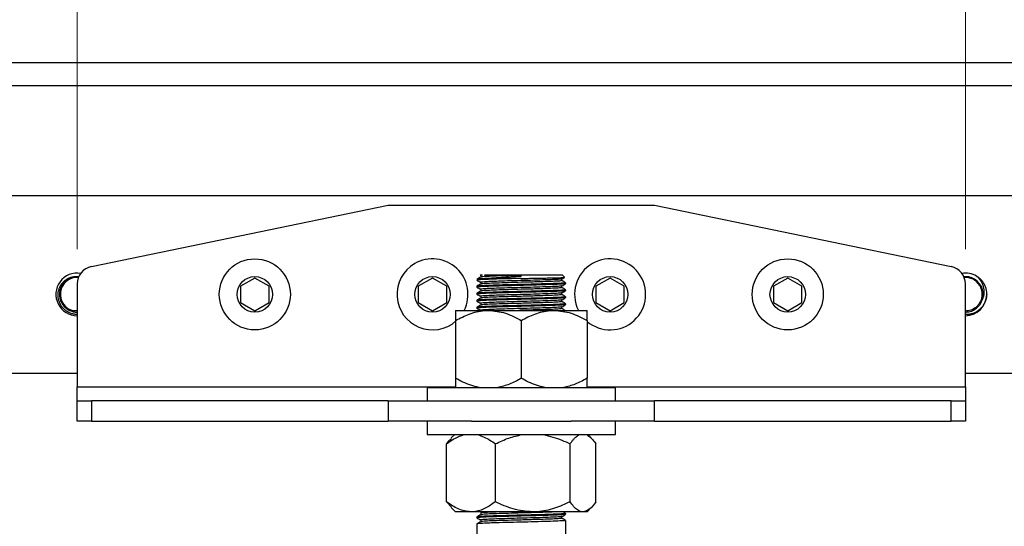
# Model space of a CAD drawing. Units: inches. Extents: x 0.6 to 16.3, y 0.2 to 11.5.
# Drawn here: x 2.6 to 3.7, y 9 to 9.6 of the extents above; entities that cross this region are included whole.
import ezdxf

# ---------------------------------------------------------------- set-up
doc = ezdxf.new("R2010")
doc.units = ezdxf.units.IN
doc.header["$MEASUREMENT"] = 0
doc.styles.add('SLDTEXTSTYLE0', font='TXT', dxfattribs={"width": 0.75})
doc.dimstyles.new('SLDDIMSTYLE0', dxfattribs={"dimtxt": 0.137795, "dimasz": 0.13, "dimexe": 0, "dimexo": 0.0625, "dimgap": 0.034449, "dimtad": 1, "dimlfac": 5, "dimrnd": 1e-09, "dimzin": 4, "dimdsep": 46, "dimtxsty": 'SLDTEXTSTYLE0', "dimsah": 1, "dimcen": 0.09, "dimadec": 0, "dimazin": 1, "dimtfac": 1, "dimtofl": 0, "dimtmove": 0, "dimatfit": 3, "dimfxl": 0, "dimfrac": 2, "dimtolj": 1, "dimtzin": 12, "dimarcsym": 0})

# ---------------------------------------------------------------- blocks, each defined once
blk = doc.blocks.new('_D_2')
at = {"color": 7, "linetype": 'Continuous', "lineweight": 0}
for p, q in [((2.6289, 9.32), (2.6289, 9.7555)), ((3.6289, 9.32), (3.6289, 9.7555)), ((2.6289, 9.7161), (3.6289, 9.7161))]:
    blk.add_line(p, q, dxfattribs=at)
at = {"color": 7, "linetype": 'Continuous', "lineweight": 18}
for points in [[(2.6289, 9.7161), (2.7589, 9.6961), (2.7589, 9.7361)], [(3.6289, 9.7161), (3.4989, 9.7361), (3.4989, 9.6961)]]:
    blk.add_solid(points, dxfattribs=at)
at = {"color": 7, "linetype": 'Continuous', "lineweight": 18, "insert": (2.9506, 9.8937), "char_height": 0.1378, "attachment_point": 1, "style": 'SLDTEXTSTYLE0'}
blk.add_mtext('5.00', dxfattribs=at)

msp = doc.modelspace()

# ---------------------------------------------------------------- linework, layer by layer
at = {"color": 7, "linetype": 'Continuous', "lineweight": 25}
for p, q in [((4.3289, 9.53), (1.9289, 9.53)), ((4.3289, 9.504), (1.9289, 9.504)), ((4.3289, 9.38), (1.9289, 9.38)), ((2.9789, 9.369), (2.6449, 9.3002)), ((3.2789, 9.369), (2.9789, 9.369)), ((3.6129, 9.3002), (3.2789, 9.369)), ((3.0829, 9.291), (3.0827, 9.2908)), ((3.0829, 9.291), (3.0853, 9.291)), ((3.0832, 9.2904), (3.0832, 9.2885)), ((3.1289, 9.2893), (3.1289, 9.291)), ((3.1289, 9.291), (3.1749, 9.291)), ((3.1776, 9.2882), (3.1749, 9.291)), ((2.6289, 9.2807), (2.6289, 9.165)), ((2.8289, 9.2874), (2.8129, 9.2782)), ((2.8449, 9.2782), (2.8289, 9.2874)), ((3.0289, 9.2874), (3.0129, 9.2782)), ((3.0449, 9.2782), (3.0289, 9.2874)), ((3.1289, 9.287), (3.0935, 9.287)), ((3.1746, 9.2845), (3.1746, 9.2864)), ((3.1789, 9.2811), (3.1789, 9.282)), ((3.2289, 9.2874), (3.2129, 9.2782)), ((3.2449, 9.2782), (3.2289, 9.2874)), ((3.4289, 9.2874), (3.4129, 9.2782)), ((3.4449, 9.2782), (3.4289, 9.2874)), ((3.6289, 9.165), (3.6289, 9.2807)), ((3.644, 9.2879), (3.6415, 9.2894)), ((2.8129, 9.2782), (2.8129, 9.2597)), ((2.8449, 9.2597), (2.8449, 9.2782)), ((3.0129, 9.2782), (3.0129, 9.2597)), ((3.0449, 9.2597), (3.0449, 9.2782)), ((3.0789, 9.2781), (3.0789, 9.2771)), ((3.0789, 9.2702), (3.0789, 9.2692)), ((3.1789, 9.2732), (3.1789, 9.2742)), ((3.2129, 9.2782), (3.2129, 9.2597)), ((3.2449, 9.2597), (3.2449, 9.2782)), ((3.4129, 9.2782), (3.4129, 9.2597)), ((3.4449, 9.2597), (3.4449, 9.2782)), ((3.6529, 9.2687), (3.653, 9.2717)), ((2.8129, 9.2597), (2.8289, 9.2505)), ((2.8289, 9.2505), (2.8449, 9.2597)), ((3.0129, 9.2597), (3.0289, 9.2505)), ((3.0289, 9.2505), (3.0449, 9.2597)), ((3.0789, 9.2624), (3.0789, 9.2614)), ((3.1789, 9.2653), (3.1789, 9.2663)), ((3.1789, 9.2574), (3.1789, 9.2584)), ((3.2129, 9.2597), (3.2289, 9.2505)), ((3.2289, 9.2505), (3.2449, 9.2597)), ((3.4129, 9.2597), (3.4289, 9.2505)), ((3.4289, 9.2505), (3.4449, 9.2597)), ((3.6451, 9.2596), (3.6454, 9.2595)), ((2.6274, 9.2503), (2.6251, 9.2503)), ((2.6289, 9.2503), (2.6274, 9.2503)), ((3.0549, 9.251), (3.0919, 9.251)), ((3.0789, 9.2545), (3.0789, 9.2535)), ((3.0919, 9.251), (3.1659, 9.251)), ((3.1659, 9.251), (3.2029, 9.251)), ((3.0549, 9.2395), (3.0549, 9.1744)), ((3.1289, 9.2395), (3.1289, 9.1744)), ((3.2029, 9.2395), (3.2029, 9.1744)), ((2.6289, 9.18), (1.9289, 9.18)), ((4.3289, 9.18), (3.6289, 9.18)), ((2.6289, 9.149), (2.6289, 9.165)), ((3.0229, 9.164), (3.0229, 9.149)), ((3.0229, 9.164), (3.1289, 9.164)), ((3.1289, 9.164), (3.2349, 9.164)), ((3.2349, 9.149), (3.2349, 9.164)), ((3.6289, 9.165), (3.6289, 9.149)), ((2.6289, 9.126), (2.6289, 9.149)), ((2.6289, 9.149), (2.6449, 9.149)), ((2.6449, 9.149), (2.6449, 9.126)), ((2.9789, 9.149), (2.6449, 9.149)), ((2.9789, 9.149), (2.9789, 9.126)), ((2.9789, 9.149), (3.0729, 9.149)), ((3.0729, 9.149), (3.1289, 9.149)), ((3.1289, 9.149), (3.1849, 9.149)), ((3.1849, 9.149), (3.2789, 9.149)), ((3.2789, 9.126), (3.2789, 9.149)), ((3.6129, 9.149), (3.2789, 9.149)), ((3.6129, 9.126), (3.6129, 9.149)), ((3.6129, 9.149), (3.6289, 9.149)), ((3.6289, 9.149), (3.6289, 9.126)), ((2.6449, 9.126), (2.6289, 9.126)), ((2.6449, 9.126), (2.9789, 9.126)), ((3.0729, 9.126), (2.9789, 9.126)), ((3.0229, 9.126), (3.0229, 9.111)), ((3.0729, 9.126), (3.1849, 9.126)), ((3.2789, 9.126), (3.1849, 9.126)), ((3.2349, 9.111), (3.2349, 9.126)), ((3.2789, 9.126), (3.6129, 9.126)), ((3.6289, 9.126), (3.6129, 9.126)), ((3.0229, 9.111), (3.2349, 9.111)), ((3.0539, 9.111), (3.0501, 9.1072)), ((3.2076, 9.1072), (3.2039, 9.111)), ((3.0447, 9.0354), (3.0447, 9.1005)), ((3.0997, 9.0354), (3.0997, 9.1005)), ((3.1838, 9.0354), (3.1838, 9.1005)), ((3.213, 9.0354), (3.213, 9.1005)), ((3.0447, 9.0354), (3.0503, 9.0291)), ((3.0501, 9.0287), (3.0549, 9.024)), ((3.0722, 9.024), (3.0549, 9.024)), ((3.1417, 9.024), (3.0722, 9.024)), ((3.1984, 9.024), (3.1417, 9.024)), ((3.2029, 9.024), (3.1984, 9.024)), ((3.2029, 9.024), (3.2076, 9.0287)), ((3.0789, 9.0183), (3.0789, 9.0173)), ((3.1789, 9.0212), (3.1789, 9.0222)), ((3.1789, 8.605), (3.1789, 9.0143)), ((3.0789, 9.0104), (3.0789, 8.605))]:
    msp.add_line(p, q, dxfattribs=at)
at = {"color": 8, "linetype": 'Continuous', "lineweight": 25}
for p, q in [((2.6289, 9.165), (3.0549, 9.165)), ((3.2029, 9.165), (3.6289, 9.165))]:
    msp.add_line(p, q, dxfattribs=at)
at = {"color": 7, "linetype": 'Continuous', "lineweight": 25}
for centre, radius in [((2.8289, 9.269), 0.04), ((3.4289, 9.269), 0.04), ((2.8289, 9.269), 0.02), ((3.0289, 9.269), 0.02), ((3.2289, 9.269), 0.02), ((3.4289, 9.269), 0.02)]:
    msp.add_circle(centre, radius, dxfattribs=at)
for centre, radius, start, end in [((3.0289, 9.269), 0.04, 120, 311.4888), ((3.0289, 9.269), 0.04, 333.2563, 120), ((3.2289, 9.269), 0.04, 120, 206.7437), ((3.2289, 9.269), 0.04, 229.4584, 120), ((2.6289, 9.269), 0.024, 80.4561, 270), ((2.6489, 9.2807), 0.02, 101.6244, 180), ((3.6089, 9.2807), 0.02, 0, 78.3756), ((3.6289, 9.269), 0.024, 58.413, 99.5439), ((2.6289, 9.269), 0.019, 85.8877, 258.5656), ((3.6289, 9.269), 0.019, 330, 94.1122), ((3.6289, 9.269), 0.02, 340.8347, 70.8347), ((3.6289, 9.269), 0.024, 270, 359.3537)]:
    msp.add_arc(centre, radius, start, end, dxfattribs=at)
for points, knots in [([(3.0828, 9.2907), (3.0828, 9.2907), (3.0827, 9.2908), (3.0837, 9.2909), (3.0849, 9.2909), (3.0853, 9.291)], [0, 0, 0, 0, 0.230194, 0.763449, 1, 1, 1, 1]), ([(3.1289, 9.2904), (3.1239, 9.2903), (3.1139, 9.29), (3.1005, 9.2896), (3.0903, 9.2892), (3.0842, 9.2888), (3.0839, 9.2886), (3.0837, 9.2885)], [0, 0, 0, 0, 0.214215, 0.430734, 0.643021, 0.860008, 1, 1, 1, 1]), ([(3.0875, 9.291), (3.0881, 9.291), (3.0893, 9.291), (3.0914, 9.291), (3.0937, 9.291), (3.0963, 9.291), (3.0991, 9.291), (3.1021, 9.291), (3.1053, 9.291), (3.1087, 9.291), (3.1123, 9.291), (3.1162, 9.291), (3.1203, 9.291), (3.1246, 9.291), (3.1274, 9.291), (3.1289, 9.291)], [0, 0, 0, 0, 0.076331, 0.149707, 0.223593, 0.296969, 0.370855, 0.446347, 0.522395, 0.595771, 0.669657, 0.750454, 0.831933, 0.915588, 1, 1, 1, 1]), ([(2.6289, 9.2463), (2.6285, 9.2463), (2.6275, 9.2462), (2.6258, 9.2465), (2.6233, 9.247), (2.6209, 9.2479), (2.6186, 9.2491), (2.6164, 9.2504), (2.6145, 9.252), (2.6127, 9.2538), (2.6111, 9.2558), (2.6098, 9.258), (2.6088, 9.2603), (2.608, 9.2626), (2.6075, 9.265), (2.6074, 9.2675), (2.6074, 9.2699), (2.6077, 9.2724), (2.6084, 9.2747), (2.6092, 9.277), (2.6103, 9.2791), (2.6117, 9.2811), (2.6132, 9.2829), (2.615, 9.2846), (2.6169, 9.2859), (2.619, 9.2871), (2.6211, 9.2881), (2.6234, 9.2887), (2.6257, 9.2891), (2.628, 9.2893), (2.63, 9.2892), (2.6308, 9.289), (2.6311, 9.289)], [0, 0, 0, 0, 0.016573, 0.044962, 0.072042, 0.127155, 0.155257, 0.181893, 0.23607, 0.263677, 0.290239, 0.344316, 0.3719, 0.397796, 0.450469, 0.477308, 0.503205, 0.555914, 0.5828, 0.608104, 0.659582, 0.685818, 0.710976, 0.762156, 0.788254, 0.813041, 0.863484, 0.889203, 0.913621, 0.963288, 0.9886, 1, 1, 1, 1]), ([(2.631, 9.2888), (2.6296, 9.2889), (2.6265, 9.2891), (2.6219, 9.2879), (2.6174, 9.2856), (2.6135, 9.2821), (2.6105, 9.2774), (2.609, 9.2725), (2.6088, 9.2677), (2.6096, 9.2628), (2.6118, 9.2582), (2.6151, 9.2542), (2.6191, 9.2512), (2.6238, 9.2495), (2.6273, 9.2488), (2.6288, 9.249), (2.6289, 9.249)], [0, 0, 0, 0, 0.063637, 0.144286, 0.218932, 0.296123, 0.384538, 0.471828, 0.530454, 0.603176, 0.700712, 0.763434, 0.84088, 0.927806, 0.995768, 1, 1, 1, 1]), ([(3.1289, 9.287), (3.124, 9.2868), (3.1141, 9.2866), (3.1002, 9.2862), (3.0884, 9.2858), (3.081, 9.2854), (3.078, 9.2851), (3.0791, 9.285), (3.0793, 9.2849)], [0, 0, 0, 0, 0.181972, 0.366594, 0.566829, 0.771068, 0.973103, 1, 1, 1, 1]), ([(3.1783, 9.2811), (3.1784, 9.281), (3.179, 9.2808), (3.1743, 9.2805), (3.1643, 9.28), (3.1485, 9.2796), (3.1305, 9.2791), (3.1141, 9.2787), (3.1002, 9.2783), (3.0884, 9.2779), (3.081, 9.2775), (3.078, 9.2772), (3.0791, 9.2771), (3.0793, 9.2771)], [0, 0, 0, 0, 0.040911, 0.144526, 0.247015, 0.369863, 0.492688, 0.585004, 0.678665, 0.780247, 0.88386, 0.986354, 1, 1, 1, 1]), ([(3.0832, 9.2885), (3.0825, 9.2881), (3.0811, 9.2873), (3.0797, 9.2864), (3.0789, 9.286)], [0, 0, 0, 0, 0.499983, 1, 1, 1, 1]), ([(3.0789, 9.2849), (3.0797, 9.2845), (3.0811, 9.2837), (3.0825, 9.2829), (3.0832, 9.2825)], [0, 0, 0, 0, 0.506256, 1, 1, 1, 1]), ([(3.0832, 9.2806), (3.0825, 9.2802), (3.0811, 9.2794), (3.0797, 9.2786), (3.0789, 9.2782)], [0, 0, 0, 0, 0.499991, 1, 1, 1, 1]), ([(3.0935, 9.287), (3.0914, 9.2869), (3.0856, 9.2867), (3.0799, 9.2863), (3.0795, 9.2861), (3.0793, 9.286)], [0, 0, 0, 0, 0.248178, 0.668784, 1, 1, 1, 1]), ([(3.1783, 9.282), (3.1783, 9.282), (3.1785, 9.2817), (3.1728, 9.2814), (3.1625, 9.281), (3.1483, 9.2806), (3.1322, 9.2801), (3.1157, 9.2798), (3.1026, 9.2794), (3.0933, 9.2791), (3.0857, 9.2788), (3.0798, 9.2784), (3.0795, 9.2782), (3.0793, 9.2781)], [0, 0, 0, 0, 0.062109, 0.167321, 0.270562, 0.375104, 0.479632, 0.582884, 0.688094, 0.749858, 0.811938, 0.917149, 1, 1, 1, 1]), ([(3.174, 9.2864), (3.174, 9.2863), (3.1741, 9.2862), (3.169, 9.2858), (3.1596, 9.2854), (3.1467, 9.285), (3.1319, 9.2846), (3.1168, 9.2842), (3.1038, 9.2838), (3.0937, 9.2834), (3.0862, 9.283), (3.082, 9.2827), (3.0833, 9.2825), (3.0834, 9.2825)], [0, 0, 0, 0, 0.0476726, 0.154582, 0.2594879, 0.3657153, 0.4719297, 0.5768464, 0.6837532, 0.7700674, 0.8576972, 0.9925134, 1, 1, 1, 1]), ([(3.0832, 9.2825), (3.0832, 9.2822), (3.0832, 9.2816), (3.0832, 9.2809), (3.0832, 9.2806)], [0, 0, 0, 0, 0.506998, 1, 1, 1, 1]), ([(3.1741, 9.2845), (3.1741, 9.2844), (3.1743, 9.2842), (3.1691, 9.2838), (3.1596, 9.2834), (3.1459, 9.283), (3.1299, 9.2826), (3.1139, 9.2821), (3.1005, 9.2817), (3.0903, 9.2813), (3.0842, 9.2809), (3.0839, 9.2807), (3.0837, 9.2806)], [0, 0, 0, 0, 0.063179, 0.170044, 0.274907, 0.381091, 0.507505, 0.613005, 0.719639, 0.824189, 0.931054, 1, 1, 1, 1]), ([(3.1289, 9.2893), (3.1272, 9.2892), (3.1236, 9.289), (3.1184, 9.2887), (3.1135, 9.2883), (3.1088, 9.288), (3.1043, 9.2877), (3.0998, 9.2874), (3.0965, 9.2872), (3.0946, 9.287), (3.0941, 9.287), (3.0938, 9.287), (3.0937, 9.287), (3.0936, 9.287), (3.0936, 9.287), (3.0936, 9.287), (3.0936, 9.287), (3.0935, 9.287), (3.0935, 9.287), (3.0935, 9.287), (3.0935, 9.287), (3.0935, 9.287), (3.0935, 9.287), (3.0935, 9.287)], [0, 0, 0, 0, 0.136066, 0.273723, 0.409789, 0.531639, 0.654626, 0.794371, 0.935841, 0.96791, 0.983954, 0.991977, 0.995988, 0.997994, 0.998997, 0.999499, 0.999749, 0.999875, 0.999937, 0.999969, 0.999984, 0.999992, 1, 1, 1, 1]), ([(3.1289, 9.287), (3.1306, 9.287), (3.1342, 9.287), (3.1403, 9.2871), (3.1474, 9.2873), (3.1548, 9.2874), (3.1615, 9.2875), (3.1673, 9.2877), (3.1719, 9.2878), (3.1753, 9.2879), (3.1772, 9.2881), (3.1779, 9.2882), (3.1776, 9.2882), (3.1776, 9.2882)], [0, 0, 0, 0, 0.06756, 0.1358848, 0.2423829, 0.3519696, 0.4584677, 0.5680653, 0.674176, 0.7834226, 0.8885837, 0.9967945, 1, 1, 1, 1]), ([(3.1746, 9.2864), (3.1753, 9.2868), (3.1763, 9.2874), (3.1773, 9.288), (3.1775, 9.2881)], [0, 0, 0, 0, 0.721868, 1, 1, 1, 1]), ([(3.1788, 9.2821), (3.1781, 9.2825), (3.1767, 9.2833), (3.1753, 9.2841), (3.1746, 9.2845)], [0, 0, 0, 0, 0.506248, 1, 1, 1, 1]), ([(3.1746, 9.2785), (3.1753, 9.2789), (3.1767, 9.2798), (3.1781, 9.2806), (3.1788, 9.281)], [0, 0, 0, 0, 0.4999741, 1, 1, 1, 1]), ([(3.6269, 9.2891), (3.6274, 9.2892), (3.6286, 9.2893), (3.6302, 9.2892), (3.6321, 9.2889), (3.6338, 9.2885), (3.635, 9.288), (3.6355, 9.2879)], [0, 0, 0, 0, 0.194347, 0.395476, 0.544978, 0.847138, 1, 1, 1, 1]), ([(3.6358, 9.2876), (3.6345, 9.2881), (3.6316, 9.2891), (3.6286, 9.2889), (3.627, 9.2889)], [0, 0, 0, 0, 0.481524, 1, 1, 1, 1]), ([(3.6478, 9.2624), (3.648, 9.2629), (3.6485, 9.2639), (3.6491, 9.2654), (3.6496, 9.2671), (3.6499, 9.2687), (3.65, 9.2704), (3.6501, 9.272), (3.65, 9.2737), (3.6498, 9.2754), (3.6495, 9.2772), (3.6489, 9.279), (3.6483, 9.2807), (3.6474, 9.2824), (3.6465, 9.284), (3.6454, 9.2855), (3.6442, 9.2869), (3.6429, 9.2882), (3.6419, 9.289), (3.6415, 9.2894)], [0, 0, 0, 0, 0.054778, 0.109937, 0.166295, 0.223067, 0.277839, 0.332921, 0.388964, 0.445334, 0.506171, 0.567428, 0.630006, 0.69304, 0.754113, 0.81561, 0.878339, 0.941446, 1, 1, 1, 1]), ([(3.653, 9.2717), (3.6529, 9.2724), (3.6527, 9.2737), (3.6523, 9.2756), (3.6517, 9.2775), (3.6509, 9.2793), (3.6497, 9.2816), (3.6482, 9.2838), (3.6462, 9.2861), (3.6448, 9.2872), (3.644, 9.2879)], [0, 0, 0, 0, 0.1034451, 0.2068902, 0.3103352, 0.4137803, 0.5172254, 0.7246333, 0.8280784, 1, 1, 1, 1]), ([(3.1783, 9.2732), (3.1784, 9.2731), (3.179, 9.2729), (3.1743, 9.2726), (3.1643, 9.2722), (3.1485, 9.2717), (3.1305, 9.2713), (3.1141, 9.2709), (3.1002, 9.2704), (3.0884, 9.2701), (3.081, 9.2696), (3.078, 9.2694), (3.0791, 9.2692), (3.0793, 9.2692)], [0, 0, 0, 0, 0.040911, 0.144526, 0.247015, 0.369863, 0.492687, 0.585004, 0.678665, 0.780246, 0.883859, 0.986354, 1, 1, 1, 1]), ([(3.0789, 9.2771), (3.0797, 9.2767), (3.0811, 9.2758), (3.0825, 9.275), (3.0832, 9.2746)], [0, 0, 0, 0, 0.506265, 1, 1, 1, 1]), ([(3.0832, 9.2727), (3.0825, 9.2723), (3.0811, 9.2715), (3.0797, 9.2707), (3.0789, 9.2703)], [0, 0, 0, 0, 0.5, 1, 1, 1, 1]), ([(3.0789, 9.2692), (3.0797, 9.2688), (3.0811, 9.268), (3.0825, 9.2672), (3.0832, 9.2668)], [0, 0, 0, 0, 0.506273, 1, 1, 1, 1]), ([(3.1783, 9.2742), (3.1783, 9.2741), (3.1785, 9.2739), (3.1728, 9.2735), (3.1625, 9.2731), (3.1483, 9.2727), (3.1322, 9.2723), (3.1157, 9.2719), (3.1026, 9.2715), (3.0933, 9.2712), (3.0857, 9.2709), (3.0798, 9.2706), (3.0795, 9.2703), (3.0793, 9.2702)], [0, 0, 0, 0, 0.062109, 0.167321, 0.270562, 0.375104, 0.479632, 0.582884, 0.688094, 0.749858, 0.811938, 0.917149, 1, 1, 1, 1]), ([(3.174, 9.2785), (3.174, 9.2785), (3.1741, 9.2783), (3.169, 9.2779), (3.1596, 9.2775), (3.1467, 9.2771), (3.1319, 9.2767), (3.1168, 9.2763), (3.1038, 9.2759), (3.0937, 9.2756), (3.0862, 9.2752), (3.082, 9.2749), (3.0833, 9.2747), (3.0834, 9.2747)], [0, 0, 0, 0, 0.047672, 0.154581, 0.259487, 0.365715, 0.471929, 0.576846, 0.683753, 0.770067, 0.857697, 0.992513, 1, 1, 1, 1]), ([(3.174, 9.2707), (3.174, 9.2706), (3.1741, 9.2704), (3.169, 9.2701), (3.1596, 9.2697), (3.1467, 9.2692), (3.1319, 9.2688), (3.1168, 9.2684), (3.1038, 9.268), (3.0937, 9.2677), (3.0862, 9.2673), (3.082, 9.267), (3.0833, 9.2668), (3.0834, 9.2668)], [0, 0, 0, 0, 0.047671, 0.15458, 0.259486, 0.365714, 0.471929, 0.576846, 0.683753, 0.770067, 0.857697, 0.992513, 1, 1, 1, 1]), ([(3.0832, 9.2747), (3.0832, 9.2743), (3.0832, 9.2737), (3.0832, 9.273), (3.0832, 9.2727)], [0, 0, 0, 0, 0.507009, 1, 1, 1, 1]), ([(3.1741, 9.2766), (3.1741, 9.2765), (3.1743, 9.2763), (3.1691, 9.276), (3.1596, 9.2756), (3.1459, 9.2751), (3.1299, 9.2747), (3.1139, 9.2743), (3.1005, 9.2738), (3.0903, 9.2734), (3.0842, 9.2731), (3.0839, 9.2728), (3.0837, 9.2727)], [0, 0, 0, 0, 0.063176, 0.170042, 0.274905, 0.381089, 0.507503, 0.613003, 0.719638, 0.824188, 0.931053, 1, 1, 1, 1]), ([(3.1741, 9.2688), (3.1741, 9.2687), (3.1743, 9.2685), (3.1691, 9.2681), (3.1596, 9.2677), (3.1459, 9.2672), (3.1299, 9.2668), (3.1139, 9.2664), (3.1005, 9.266), (3.0903, 9.2656), (3.0842, 9.2652), (3.0839, 9.265), (3.0837, 9.2649)], [0, 0, 0, 0, 0.0631733, 0.1700392, 0.2749024, 0.3810866, 0.5075015, 0.6130015, 0.719636, 0.8241866, 0.9310516, 1, 1, 1, 1]), ([(3.1746, 9.2766), (3.1746, 9.277), (3.1746, 9.2776), (3.1746, 9.2782), (3.1746, 9.2786)], [0, 0, 0, 0, 0.506978, 1, 1, 1, 1]), ([(3.1788, 9.2742), (3.1781, 9.2746), (3.1767, 9.2754), (3.1753, 9.2763), (3.1746, 9.2767)], [0, 0, 0, 0, 0.506239, 1, 1, 1, 1]), ([(3.1746, 9.2707), (3.1753, 9.2711), (3.1767, 9.2719), (3.1781, 9.2727), (3.1788, 9.2731)], [0, 0, 0, 0, 0.499966, 1, 1, 1, 1]), ([(3.1746, 9.2688), (3.1746, 9.2691), (3.1746, 9.2697), (3.1746, 9.2704), (3.1746, 9.2707)], [0, 0, 0, 0, 0.506967, 1, 1, 1, 1]), ([(3.1788, 9.2663), (3.1781, 9.2668), (3.1767, 9.2676), (3.1753, 9.2684), (3.1746, 9.2688)], [0, 0, 0, 0, 0.50623, 1, 1, 1, 1]), ([(3.6529, 9.2687), (3.6529, 9.268), (3.6528, 9.2667), (3.6524, 9.2648), (3.6519, 9.2628), (3.6513, 9.2609), (3.6504, 9.2591), (3.6495, 9.2574), (3.6484, 9.2557), (3.6471, 9.2541), (3.6453, 9.2522), (3.6432, 9.2505), (3.6409, 9.2491), (3.6386, 9.2479), (3.6361, 9.247), (3.6336, 9.2465), (3.6314, 9.2462), (3.6298, 9.2462), (3.6289, 9.2463)], [0, 0, 0, 0, 0.053826, 0.108025, 0.163403, 0.219189, 0.273015, 0.327214, 0.382592, 0.438378, 0.492204, 0.601735, 0.657596, 0.710428, 0.817916, 0.872704, 0.925114, 1, 1, 1, 1]), ([(2.6109, 9.2608), (2.6112, 9.2603), (2.612, 9.2588), (2.6133, 9.257), (2.6148, 9.2554), (2.6165, 9.254), (2.6183, 9.2527), (2.6206, 9.2516), (2.6227, 9.2508), (2.6243, 9.2505), (2.6251, 9.2503)], [0, 0, 0, 0, 0.088912, 0.272196, 0.364952, 0.454157, 0.634306, 0.725446, 0.861511, 1, 1, 1, 1]), ([(3.1783, 9.2653), (3.1784, 9.2653), (3.179, 9.2651), (3.1743, 9.2647), (3.1643, 9.2643), (3.1485, 9.2638), (3.1305, 9.2634), (3.1141, 9.263), (3.1002, 9.2626), (3.0884, 9.2622), (3.081, 9.2618), (3.078, 9.2615), (3.0791, 9.2613), (3.0793, 9.2613)], [0, 0, 0, 0, 0.040911, 0.144526, 0.247015, 0.369863, 0.492687, 0.585004, 0.678664, 0.780246, 0.883859, 0.986353, 1, 1, 1, 1]), ([(3.1783, 9.2574), (3.1784, 9.2574), (3.179, 9.2572), (3.1743, 9.2569), (3.1643, 9.2564), (3.1485, 9.256), (3.1305, 9.2555), (3.1141, 9.2551), (3.1002, 9.2547), (3.0884, 9.2543), (3.081, 9.2539), (3.078, 9.2536), (3.0791, 9.2535), (3.0793, 9.2534)], [0, 0, 0, 0, 0.040911, 0.144526, 0.247015, 0.369862, 0.492687, 0.585003, 0.678664, 0.780245, 0.883858, 0.986353, 1, 1, 1, 1]), ([(3.0832, 9.2649), (3.0825, 9.2645), (3.0811, 9.2636), (3.0797, 9.2628), (3.0789, 9.2624)], [0, 0, 0, 0, 0.500009, 1, 1, 1, 1]), ([(3.0789, 9.2613), (3.0797, 9.2609), (3.0811, 9.2601), (3.0825, 9.2593), (3.0832, 9.2589)], [0, 0, 0, 0, 0.5062821, 1, 1, 1, 1]), ([(3.0832, 9.257), (3.0825, 9.2566), (3.0811, 9.2558), (3.0797, 9.2549), (3.0789, 9.2545)], [0, 0, 0, 0, 0.500017, 1, 1, 1, 1]), ([(3.1783, 9.2663), (3.1783, 9.2662), (3.1785, 9.266), (3.1728, 9.2656), (3.1625, 9.2652), (3.1483, 9.2648), (3.1322, 9.2644), (3.1157, 9.264), (3.1026, 9.2636), (3.0933, 9.2633), (3.0857, 9.263), (3.0798, 9.2627), (3.0795, 9.2625), (3.0793, 9.2624)], [0, 0, 0, 0, 0.062109, 0.167321, 0.270562, 0.375104, 0.479632, 0.582884, 0.688094, 0.749858, 0.811938, 0.917149, 1, 1, 1, 1]), ([(3.1783, 9.2584), (3.1783, 9.2583), (3.1785, 9.2581), (3.1728, 9.2578), (3.1625, 9.2574), (3.1483, 9.2569), (3.1322, 9.2565), (3.1157, 9.2561), (3.1026, 9.2558), (3.0933, 9.2555), (3.0857, 9.2552), (3.0798, 9.2548), (3.0795, 9.2546), (3.0793, 9.2545)], [0, 0, 0, 0, 0.062109, 0.167321, 0.270562, 0.375104, 0.479632, 0.582884, 0.688094, 0.749858, 0.811938, 0.917149, 1, 1, 1, 1]), ([(3.174, 9.2628), (3.174, 9.2627), (3.1741, 9.2625), (3.169, 9.2622), (3.1596, 9.2618), (3.1467, 9.2614), (3.1319, 9.261), (3.1168, 9.2606), (3.1038, 9.2602), (3.0937, 9.2598), (3.0862, 9.2594), (3.082, 9.2591), (3.0833, 9.2589), (3.0834, 9.2589)], [0, 0, 0, 0, 0.04767, 0.154579, 0.259486, 0.365713, 0.471928, 0.576845, 0.683752, 0.770067, 0.857697, 0.992513, 1, 1, 1, 1]), ([(3.0832, 9.2668), (3.0832, 9.2665), (3.0832, 9.2658), (3.0832, 9.2652), (3.0832, 9.2648)], [0, 0, 0, 0, 0.507019, 1, 1, 1, 1]), ([(3.0832, 9.2589), (3.0832, 9.2586), (3.0832, 9.2579), (3.0832, 9.2573), (3.0832, 9.257)], [0, 0, 0, 0, 0.507029, 1, 1, 1, 1]), ([(3.1741, 9.2609), (3.1741, 9.2608), (3.1743, 9.2606), (3.1691, 9.2602), (3.1596, 9.2598), (3.1459, 9.2594), (3.1299, 9.2589), (3.1139, 9.2585), (3.1005, 9.2581), (3.0903, 9.2577), (3.0842, 9.2573), (3.0839, 9.2571), (3.0837, 9.257)], [0, 0, 0, 0, 0.063171, 0.170037, 0.2749, 0.381085, 0.5075, 0.613, 0.719634, 0.824185, 0.93105, 1, 1, 1, 1]), ([(3.1746, 9.2628), (3.1753, 9.2632), (3.1767, 9.264), (3.1781, 9.2648), (3.1788, 9.2653)], [0, 0, 0, 0, 0.4999569, 1, 1, 1, 1]), ([(3.1746, 9.2609), (3.1746, 9.2612), (3.1746, 9.2619), (3.1746, 9.2625), (3.1746, 9.2628)], [0, 0, 0, 0, 0.506957, 1, 1, 1, 1]), ([(3.1788, 9.2585), (3.1781, 9.2589), (3.1767, 9.2597), (3.1753, 9.2605), (3.1746, 9.2609)], [0, 0, 0, 0, 0.506221, 1, 1, 1, 1]), ([(3.1746, 9.2549), (3.1753, 9.2553), (3.1767, 9.2561), (3.1781, 9.257), (3.1788, 9.2574)], [0, 0, 0, 0, 0.499948, 1, 1, 1, 1]), ([(3.6289, 9.249), (3.6302, 9.2491), (3.6335, 9.2492), (3.6381, 9.251), (3.6422, 9.2538), (3.6456, 9.2575), (3.647, 9.2606), (3.6478, 9.2624)], [0, 0, 0, 0, 0.160786, 0.392385, 0.595158, 0.759537, 1, 1, 1, 1]), ([(3.6451, 9.2596), (3.6444, 9.2585), (3.6425, 9.2556), (3.638, 9.2522), (3.633, 9.2503), (3.6299, 9.2503), (3.6289, 9.2503)], [0, 0, 0, 0, 0.202571, 0.524487, 0.846403, 1, 1, 1, 1]), ([(3.0549, 9.2395), (3.06, 9.2422), (3.0703, 9.2476), (3.083, 9.2507), (3.0903, 9.2509), (3.0919, 9.251)], [0, 0, 0, 0, 0.432385, 0.879554, 1, 1, 1, 1]), ([(3.0549, 9.251), (3.0549, 9.2509), (3.0549, 9.2507), (3.0549, 9.2469), (3.0549, 9.2413), (3.0549, 9.2395)], [0, 0, 0, 0, 0.121135, 0.710713, 1, 1, 1, 1]), ([(3.0789, 9.2534), (3.0797, 9.253), (3.0811, 9.2522), (3.0825, 9.2514), (3.0832, 9.251)], [0, 0, 0, 0, 0.506291, 1, 1, 1, 1]), ([(3.174, 9.2549), (3.174, 9.2549), (3.1741, 9.2547), (3.169, 9.2543), (3.1596, 9.2539), (3.1467, 9.2535), (3.1319, 9.2531), (3.1168, 9.2527), (3.1038, 9.2523), (3.0937, 9.2519), (3.0862, 9.2515), (3.082, 9.2512), (3.0833, 9.251), (3.0834, 9.251)], [0, 0, 0, 0, 0.047669, 0.154579, 0.259485, 0.365713, 0.471928, 0.576845, 0.683752, 0.770066, 0.857697, 0.992513, 1, 1, 1, 1]), ([(3.0919, 9.251), (3.0984, 9.2503), (3.1113, 9.249), (3.1231, 9.2427), (3.1289, 9.2395)], [0, 0, 0, 0, 0.504, 1, 1, 1, 1]), ([(3.1741, 9.253), (3.1741, 9.2529), (3.1743, 9.2527), (3.1691, 9.2523), (3.1596, 9.2519), (3.1459, 9.2515), (3.1338, 9.2512), (3.1271, 9.251), (3.1262, 9.251)], [0, 0, 0, 0, 0.119889, 0.322715, 0.521739, 0.723271, 0.963199, 1, 1, 1, 1]), ([(3.1289, 9.2395), (3.1314, 9.2409), (3.1364, 9.2437), (3.1443, 9.247), (3.1526, 9.2496), (3.1591, 9.2506), (3.1636, 9.2509), (3.1651, 9.251), (3.1659, 9.251)], [0, 0, 0, 0, 0.215513, 0.432218, 0.654444, 0.87967, 0.939796, 1, 1, 1, 1]), ([(3.1659, 9.251), (3.1724, 9.2503), (3.1853, 9.249), (3.1971, 9.2427), (3.2029, 9.2395)], [0, 0, 0, 0, 0.504, 1, 1, 1, 1]), ([(3.1746, 9.253), (3.1746, 9.2533), (3.1746, 9.254), (3.1746, 9.2546), (3.1746, 9.2549)], [0, 0, 0, 0, 0.506947, 1, 1, 1, 1]), ([(3.1783, 9.2509), (3.1778, 9.2512), (3.1765, 9.2519), (3.1753, 9.2526), (3.1746, 9.253)], [0, 0, 0, 0, 0.430558, 1, 1, 1, 1]), ([(3.2029, 9.2395), (3.2029, 9.2429), (3.2029, 9.2492), (3.2029, 9.2504), (3.2029, 9.251)], [0, 0, 0, 0, 0.529784, 1, 1, 1, 1]), ([(3.0813, 9.164), (3.0751, 9.1657), (3.066, 9.1682), (3.0576, 9.1729), (3.0549, 9.1744)], [0, 0, 0, 0, 0.682541, 1, 1, 1, 1]), ([(3.0549, 9.1744), (3.0549, 9.1735), (3.0549, 9.1716), (3.0549, 9.1691), (3.0549, 9.1669), (3.0549, 9.1655), (3.0549, 9.1645), (3.0549, 9.1641), (3.0549, 9.164)], [0, 0, 0, 0, 0.198619, 0.397664, 0.598419, 0.799983, 0.899918, 1, 1, 1, 1]), ([(3.1289, 9.1744), (3.1245, 9.172), (3.116, 9.1674), (3.1069, 9.1651), (3.1025, 9.164)], [0, 0, 0, 0, 0.521121, 1, 1, 1, 1]), ([(3.1553, 9.164), (3.1491, 9.1657), (3.14, 9.1682), (3.1316, 9.1729), (3.1289, 9.1744)], [0, 0, 0, 0, 0.682541, 1, 1, 1, 1]), ([(3.2029, 9.1744), (3.1985, 9.172), (3.19, 9.1674), (3.1809, 9.1651), (3.1765, 9.164)], [0, 0, 0, 0, 0.521121, 1, 1, 1, 1]), ([(3.2029, 9.164), (3.2029, 9.1662), (3.2029, 9.1689), (3.2029, 9.1736), (3.2029, 9.1744)], [0, 0, 0, 0, 0.838692, 1, 1, 1, 1]), ([(3.0447, 9.1005), (3.048, 9.1029), (3.0543, 9.1076), (3.0611, 9.1099), (3.0644, 9.111)], [0, 0, 0, 0, 0.521121, 1, 1, 1, 1]), ([(3.0503, 9.1064), (3.049, 9.1054), (3.047, 9.1039), (3.0453, 9.1013), (3.0447, 9.1005)], [0, 0, 0, 0, 0.698513, 1, 1, 1, 1]), ([(3.0801, 9.111), (3.0847, 9.1092), (3.0914, 9.1067), (3.0977, 9.102), (3.0997, 9.1005)], [0, 0, 0, 0, 0.682541, 1, 1, 1, 1]), ([(3.0997, 9.1005), (3.1047, 9.1029), (3.1143, 9.1076), (3.1247, 9.1099), (3.1297, 9.111)], [0, 0, 0, 0, 0.521121, 1, 1, 1, 1]), ([(3.1538, 9.111), (3.1608, 9.1092), (3.1712, 9.1067), (3.1808, 9.102), (3.1838, 9.1005)], [0, 0, 0, 0, 0.6825411, 1, 1, 1, 1]), ([(3.1838, 9.1005), (3.1845, 9.1014), (3.1858, 9.1033), (3.1878, 9.1058), (3.1899, 9.108), (3.1917, 9.1094), (3.1932, 9.1104), (3.1939, 9.1108), (3.1943, 9.111)], [0, 0, 0, 0, 0.198619, 0.397664, 0.598419, 0.799983, 0.899918, 1, 1, 1, 1]), ([(3.2026, 9.111), (3.2056, 9.1087), (3.2092, 9.106), (3.2125, 9.1013), (3.213, 9.1005)], [0, 0, 0, 0, 0.838692, 1, 1, 1, 1]), ([(3.0722, 9.024), (3.0674, 9.0246), (3.0578, 9.0259), (3.0491, 9.0323), (3.0447, 9.0354)], [0, 0, 0, 0, 0.504, 1, 1, 1, 1]), ([(3.0997, 9.0354), (3.0978, 9.034), (3.0941, 9.0312), (3.0882, 9.0279), (3.0821, 9.0253), (3.0772, 9.0243), (3.0739, 9.024), (3.0728, 9.024), (3.0722, 9.024)], [0, 0, 0, 0, 0.215513, 0.432218, 0.654444, 0.87967, 0.939796, 1, 1, 1, 1]), ([(3.1417, 9.024), (3.1343, 9.0246), (3.1197, 9.0259), (3.1063, 9.0323), (3.0997, 9.0354)], [0, 0, 0, 0, 0.504, 1, 1, 1, 1]), ([(3.1838, 9.0354), (3.1781, 9.0327), (3.1663, 9.0273), (3.1518, 9.0242), (3.1435, 9.024), (3.1417, 9.024)], [0, 0, 0, 0, 0.432385, 0.879554, 1, 1, 1, 1]), ([(3.1984, 9.024), (3.1978, 9.024), (3.1942, 9.0242), (3.1892, 9.028), (3.1852, 9.0336), (3.1838, 9.0354)], [0, 0, 0, 0, 0.121135, 0.710713, 1, 1, 1, 1]), ([(3.213, 9.0354), (3.2106, 9.0321), (3.2059, 9.0258), (3.2008, 9.0245), (3.1984, 9.024)], [0, 0, 0, 0, 0.529784, 1, 1, 1, 1]), ([(3.105, 9.024), (3.1044, 9.0239), (3.1002, 9.0238), (3.0939, 9.0236), (3.0861, 9.0232), (3.082, 9.0229), (3.0833, 9.0227), (3.0834, 9.0227)], [0, 0, 0, 0, 0.038143, 0.30051, 0.566877, 0.976675, 1, 1, 1, 1]), ([(3.1677, 9.024), (3.165, 9.0238), (3.1594, 9.0236), (3.1458, 9.0232), (3.1299, 9.0227), (3.1139, 9.0223), (3.1005, 9.0219), (3.0903, 9.0215), (3.0842, 9.0211), (3.0839, 9.0209), (3.0837, 9.0208)], [0, 0, 0, 0, 0.116821, 0.246149, 0.400118, 0.528612, 0.658489, 0.785827, 0.915984, 1, 1, 1, 1]), ([(3.1788, 9.0222), (3.1781, 9.0227), (3.1772, 9.0232), (3.1762, 9.0238), (3.1759, 9.024)], [0, 0, 0, 0, 0.7200149, 1, 1, 1, 1]), ([(3.1783, 9.0212), (3.1784, 9.0212), (3.179, 9.021), (3.1743, 9.0206), (3.1643, 9.0202), (3.1485, 9.0197), (3.1305, 9.0193), (3.1141, 9.0189), (3.1002, 9.0185), (3.0884, 9.0181), (3.081, 9.0177), (3.078, 9.0174), (3.0791, 9.0172), (3.0793, 9.0172)], [0, 0, 0, 0, 0.04091, 0.144524, 0.247011, 0.369856, 0.492679, 0.584994, 0.678653, 0.780232, 0.883844, 0.986336, 1, 1, 1, 1]), ([(3.0832, 9.0208), (3.0825, 9.0204), (3.0811, 9.0195), (3.0797, 9.0187), (3.0789, 9.0183)], [0, 0, 0, 0, 0.500274, 1, 1, 1, 1]), ([(3.0789, 9.0172), (3.0797, 9.0168), (3.0811, 9.016), (3.0825, 9.0152), (3.0832, 9.0148)], [0, 0, 0, 0, 0.506554, 1, 1, 1, 1]), ([(3.0832, 9.0129), (3.0825, 9.0125), (3.0811, 9.0117), (3.0797, 9.0108), (3.0789, 9.0104)], [0, 0, 0, 0, 0.500282, 1, 1, 1, 1]), ([(3.1783, 9.0222), (3.1783, 9.0221), (3.1785, 9.0219), (3.1728, 9.0215), (3.1625, 9.0211), (3.1483, 9.0207), (3.1322, 9.0203), (3.1157, 9.0199), (3.1026, 9.0195), (3.0933, 9.0192), (3.0857, 9.019), (3.0798, 9.0186), (3.0795, 9.0184), (3.0793, 9.0183)], [0, 0, 0, 0, 0.062109, 0.167321, 0.270562, 0.375104, 0.479632, 0.582884, 0.688094, 0.749858, 0.811938, 0.917149, 1, 1, 1, 1]), ([(3.1783, 9.0143), (3.1783, 9.0142), (3.1785, 9.014), (3.1728, 9.0137), (3.1625, 9.0133), (3.1483, 9.0128), (3.1322, 9.0124), (3.1157, 9.012), (3.1026, 9.0117), (3.0933, 9.0114), (3.0857, 9.0111), (3.0798, 9.0107), (3.0795, 9.0105), (3.0793, 9.0104)], [0, 0, 0, 0, 0.062109, 0.167321, 0.270562, 0.375104, 0.479632, 0.582884, 0.688094, 0.749858, 0.811938, 0.917149, 1, 1, 1, 1]), ([(3.174, 9.0187), (3.174, 9.0186), (3.1741, 9.0184), (3.169, 9.0181), (3.1596, 9.0177), (3.1467, 9.0173), (3.1319, 9.0169), (3.1168, 9.0165), (3.1038, 9.0161), (3.0937, 9.0157), (3.0862, 9.0153), (3.082, 9.015), (3.0833, 9.0148), (3.0834, 9.0148)], [0, 0, 0, 0, 0.047632, 0.154525, 0.259414, 0.365625, 0.471823, 0.576723, 0.683613, 0.769914, 0.85753, 0.992325, 1, 1, 1, 1]), ([(3.0832, 9.0227), (3.0832, 9.0224), (3.0832, 9.0217), (3.0832, 9.0211), (3.0832, 9.0207)], [0, 0, 0, 0, 0.507337, 1, 1, 1, 1]), ([(3.0832, 9.0148), (3.0832, 9.0145), (3.0832, 9.0138), (3.0832, 9.0132), (3.0832, 9.0129)], [0, 0, 0, 0, 0.507348, 1, 1, 1, 1]), ([(3.1741, 9.0168), (3.1741, 9.0167), (3.1743, 9.0165), (3.1691, 9.0161), (3.1596, 9.0157), (3.1459, 9.0153), (3.1299, 9.0148), (3.1139, 9.0144), (3.1005, 9.014), (3.0903, 9.0136), (3.0842, 9.0132), (3.0839, 9.013), (3.0837, 9.0129)], [0, 0, 0, 0, 0.063088, 0.16996, 0.274829, 0.381019, 0.507441, 0.612947, 0.719587, 0.824144, 0.931015, 1, 1, 1, 1]), ([(3.1746, 9.0187), (3.1753, 9.0191), (3.1767, 9.0199), (3.1781, 9.0207), (3.1788, 9.0212)], [0, 0, 0, 0, 0.499689, 1, 1, 1, 1]), ([(3.1746, 9.0168), (3.1746, 9.0171), (3.1746, 9.0178), (3.1746, 9.0184), (3.1746, 9.0187)], [0, 0, 0, 0, 0.506639, 1, 1, 1, 1]), ([(3.1788, 9.0144), (3.1781, 9.0148), (3.1767, 9.0156), (3.1753, 9.0164), (3.1746, 9.0168)], [0, 0, 0, 0, 0.505953, 1, 1, 1, 1])]:
    msp.add_open_spline(points, degree=3, knots=knots, dxfattribs=at)

# ---------------------------------------------------------------- dimensions: what is measured, and where the dimension line sits
at = {"color": 7, "linetype": 'Continuous', "lineweight": 18}
dim = msp.add_linear_dim(base=(3.6289, 9.7161), p1=(2.6289, 9.2807), p2=(3.6289, 9.2807), dimstyle='SLDDIMSTYLE0', dxfattribs=at)
dim.commit()
dim.dimension.update_dxf_attribs({"geometry": '_D_2', "text_midpoint": (3.1288, 9.7161), "dimtype": 160})

doc.saveas('drawing.dxf')
